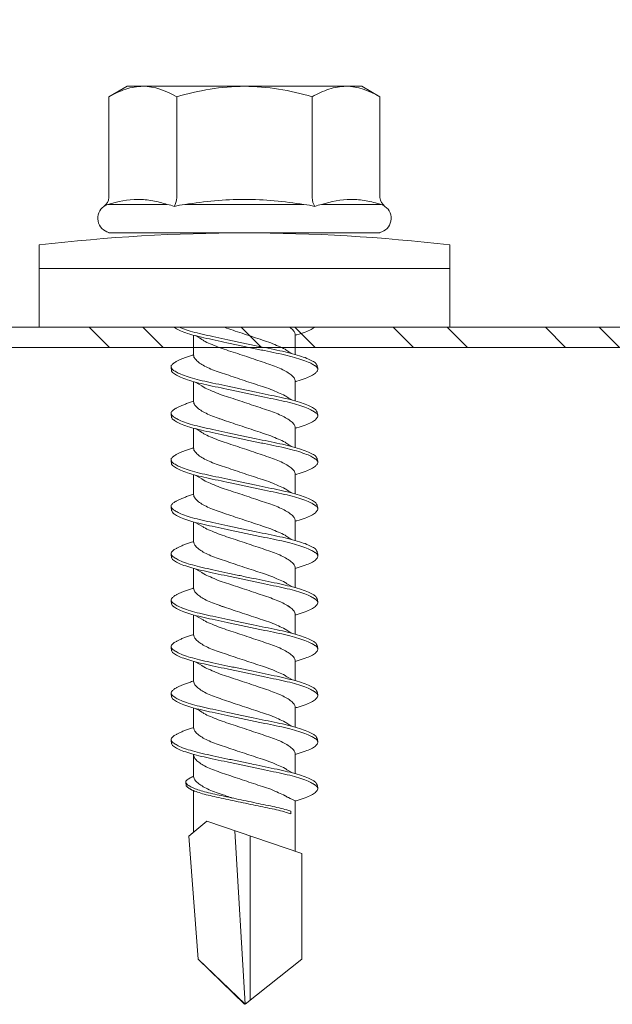
# Model space of a CAD drawing. Units: millimetres. Extents: x 302 to 7727, y 465 to 3615.
# Drawn here: x 481 to 499, y 2647 to 2676 of the extents above; entities that cross this region are included whole.
import ezdxf

# ---------------------------------------------------------------- set-up
doc = ezdxf.new("R2010")
doc.units = ezdxf.units.MM
for name, color, linetype, lineweight in [('DLS_Profil', 6, 'Continuous', 0), ('DLS_Profil_C', 4, 'Continuous', 0), ('DLS_Vida', 251, 'Continuous', 0)]:
    doc.layers.add(name, color=color, linetype=linetype, lineweight=lineweight)

# ---------------------------------------------------------------- blocks, each defined once
blk = doc.blocks.new('DLS_Profil_Omega3')
blk.add_line((-235.163, 0), (1091.136, 0))
blk = doc.blocks.new('DLS_Profil_Boardex_DC50')
h = blk.add_hatch()
h.set_pattern_fill('STEEL', color=256, scale=0.1)
h.set_pattern_definition([(45, (-138.25525, 426.21733), (-0.2245064, 0.2245064), []), (45, (-138.25525, 426.37608), (-0.2245064, 0.2245064), [])])
edge = h.paths.add_edge_path()
edge.add_line((1.995, -3.89), (1.795, -3.89))
edge.add_arc((1.795, -3.985), 0.095, 90, 270)
edge.add_line((1.795, -4.08), (2.275, -4.08))
edge.add_arc((2.275, -3.905), 0.175, -90, 0)
edge.add_line((2.45, -3.905), (2.45, -0.055))
edge.add_arc((2.275, -0.055), 0.175, 0, 90)
edge.add_line((2.275, 0.12), (1.5671, 0.12))
edge.add_arc((1.5624, -0.035), 0.155, 88.2579, 146.813)
edge.add_arc((1.2973, 0.118), 0.1516, -77.515, -26.6862, ccw=False)
edge.add_line((1.33, -0.03), (-1.3264, -0.03))
edge.add_arc((-1.2655, 0.1545), 0.1943, 208.6109, 251.7294, ccw=False)
edge.add_arc((-1.5675, -0.0567), 0.1767, 41.9677, 89.8877)
edge.add_line((-1.5671, 0.12), (-2.275, 0.12))
edge.add_arc((-2.275, -0.055), 0.175, 90, 180)
edge.add_line((-2.45, -0.055), (-2.45, -5.005))
edge.add_arc((-2.275, -5.005), 0.175, 180, 270)
edge.add_line((-2.275, -5.18), (-1.795, -5.18))
edge.add_arc((-1.795, -5.085), 0.095, -90, 90)
edge.add_line((-1.795, -4.99), (-1.995, -4.99))
edge.add_line((-1.995, -4.99), (-1.995, -5.05))
edge.add_line((-1.995, -5.05), (-1.795, -5.05))
edge.add_arc((-1.795, -5.085), 0.035, -90, 90, ccw=False)
edge.add_line((-1.795, -5.12), (-2.275, -5.12))
edge.add_arc((-2.275, -5.005), 0.115, -180, -90, ccw=False)
edge.add_line((-2.39, -5.005), (-2.39, -0.055))
edge.add_arc((-2.275, -0.055), 0.115, 90, 180, ccw=False)
edge.add_line((-2.275, 0.06), (-1.5671, 0.06))
edge.add_arc((-1.5652, -0.0454), 0.1054, 32.902, 91.0271, ccw=False)
edge.add_arc((-1.3225, 0.0771), 0.1674, 202.9343, 266.3556)
edge.add_line((-1.3332, -0.09), (1.3436, -0.09))
edge.add_arc((1.3033, 0.1146), 0.2086, -78.8536, -24.853)
edge.add_arc((1.5679, -0.0425), 0.1025, 90.4181, 137.3245, ccw=False)
edge.add_line((1.5671, 0.06), (2.275, 0.06))
edge.add_arc((2.275, -0.055), 0.115, 0, 90, ccw=False)
edge.add_line((2.39, -0.055), (2.39, -3.905))
edge.add_arc((2.275, -3.905), 0.115, -90, 0, ccw=False)
edge.add_line((2.275, -4.02), (1.795, -4.02))
edge.add_arc((1.795, -3.985), 0.035, -270, -90, ccw=False)
edge.add_line((1.795, -3.95), (1.995, -3.95))
edge.add_line((1.995, -3.95), (1.995, -3.89))
blk.add_lwpolyline([(-1.4361, 0.0615, 0.212192), (-1.5671, 0.12), (-2.275, 0.12, 0.414214), (-2.45, -0.055), (-2.45, -5.005, 0.414214), (-2.275, -5.18), (-1.795, -5.18, 1), (-1.795, -4.99), (-1.995, -4.99), (-1.995, -5.05), (-1.795, -5.05, -1), (-1.795, -5.12), (-2.275, -5.12, -0.414214), (-2.39, -5.005), (-2.39, -0.055, -0.414214), (-2.275, 0.06), (-1.5671, 0.06, -0.2592), (-1.4767, 0.0119, 0.284015)], format="xyb")
blk = doc.blocks.new('DLS_Vida_DrillexSapkali')
at = {"color": 0, "linetype": 'Continuous', "lineweight": 15}
for p, q in [((0, 12.124), (-2.425, 12.124)), ((-1.732, 12.124), (-1.732, 0)), ((0, 0), (0, 12.124)), ((-6.8, 10.062), (-7.11, 9.526)), ((-3.822, 10.062), (-6.8, 10.062)), ((-3.62, 8.34), (-3.62, 10.096)), ((-2.78, 10.062), (-2.792, 10.062)), ((-2.78, 10.062), (-2.78, 2.062)), ((-7.11, 9.526), (-7.11, 2.598)), ((-3.822, 8.062), (-6.8, 8.062)), ((-3.62, 4.305), (-3.62, 7.819)), ((0.24, 7.563), (0.819, 7.563)), ((1.613, 7.563), (2.192, 7.563)), ((2.986, 7.563), (3.565, 7.563)), ((4.359, 7.563), (4.939, 7.563)), ((5.755, 7.562), (6.334, 7.562)), ((7.128, 7.562), (7.707, 7.562)), ((8.501, 7.562), (9.08, 7.562)), ((9.874, 7.562), (10.453, 7.562)), ((11.247, 7.562), (11.827, 7.562)), ((12.621, 7.562), (13.265, 7.562)), ((13.691, 7.562), (14.917, 7.562)), ((15.033, 7.7), (14.593, 7.177)), ((15.033, 7.7), (18.672, 7.431)), ((18.672, 7.431), (20, 6.062)), ((14.593, 7.177), (15.549, 4.367)), ((20, 6.043), (14.877, 6.343)), ((15.029, 5.895), (19.883, 5.895)), ((18.672, 4.367), (20, 6.043)), ((14.3, 4.693), (14.374, 4.693)), ((0.239, 4.563), (0.809, 4.563)), ((1.612, 4.563), (2.182, 4.563)), ((2.986, 4.563), (3.555, 4.563)), ((4.359, 4.563), (4.929, 4.563)), ((5.732, 4.563), (6.302, 4.563)), ((5.754, 4.562), (6.302, 4.562)), ((7.127, 4.562), (7.697, 4.562)), ((8.5, 4.562), (9.07, 4.562)), ((9.874, 4.562), (10.444, 4.562)), ((11.247, 4.562), (11.817, 4.562)), ((12.62, 4.562), (13.19, 4.562)), ((13.993, 4.562), (15.482, 4.562)), ((15.549, 4.367), (18.672, 4.367)), ((-3.822, 4.062), (-6.8, 4.062)), ((-3.62, 2.028), (-3.62, 3.785)), ((-7.11, 2.598), (-6.8, 2.062)), ((-3.822, 2.062), (-6.8, 2.062)), ((-2.78, 2.062), (-2.792, 2.062)), ((-2.425, 0), (0, 0))]:
    blk.add_line(p, q, dxfattribs=at)
blk.add_lwpolyline([(20, 6.043), (18.672, 7.431), (15.033, 7.7), (14.917, 7.562), (13.691, 7.562, 0.116833), (13.548, 7.779, 0.108838)], format="xyb", dxfattribs=at)
for centre, radius, start, end in [((49.182, 6.062), 51.962, 173.3002, 186.6998), ((-3.213, 9.959), 0.433, 13.7281, 144.4321), ((-3.213, 2.165), 0.433, 215.5332, 346.2509)]:
    blk.add_arc(centre, radius, start, end, dxfattribs=at)
for points in [[(-3.822, 10.062), (-3.718, 10.062), (-3.624, 10.128), (-3.565, 10.211)], [(-3.565, 10.211), (-3.591, 10.174), (-3.608, 10.136), (-3.62, 10.096)], [(-2.78, 9.955), (-2.78, 9.991), (-2.783, 10.027), (-2.792, 10.062)], [(-6.8, 8.062), (-6.989, 8.389), (-7.11, 8.721), (-7.11, 9.062)], [(-3.62, 8.34), (-3.608, 8.272), (-3.591, 8.204), (-3.565, 8.137)], [(-3.822, 8.062), (-3.718, 8.062), (-3.624, 8.095), (-3.565, 8.137)], [(-3.565, 8.137), (-3.591, 8.032), (-3.608, 7.926), (-3.62, 7.819)], [(-3.62, 4.305), (-3.608, 4.198), (-3.591, 4.092), (-3.565, 3.988)], [(-3.822, 4.062), (-3.718, 4.062), (-3.624, 4.029), (-3.565, 3.988)], [(-3.565, 3.988), (-3.591, 3.92), (-3.608, 3.853), (-3.62, 3.785)], [(6.749, 3.899), (6.752, 3.898), (6.755, 3.899), (6.759, 3.899)], [(-6.8, 2.062), (-6.989, 2.389), (-7.11, 2.721), (-7.11, 3.062)], [(-3.822, 2.062), (-3.718, 2.062), (-3.624, 1.996), (-3.565, 1.913)], [(-2.78, 2.169), (-2.78, 2.133), (-2.783, 2.098), (-2.792, 2.062)], [(-3.62, 2.028), (-3.608, 1.989), (-3.591, 1.95), (-3.565, 1.913)]]:
    blk.add_open_spline(points, degree=3, dxfattribs=at)
for points, knots in [([(-7.11, 9.062), (-7.11, 9.232), (-7.08, 9.401), (-6.972, 9.734), (-6.895, 9.899), (-6.8, 10.062)], [0, 0, 0, 0, 0.5, 0.5, 1, 1, 1, 1]), ([(-3.62, 10.096), (-3.713, 9.801), (-3.769, 9.505), (-3.769, 9.064), (-3.755, 8.917), (-3.704, 8.627), (-3.666, 8.483), (-3.62, 8.34)], [0, 0, 0, 0, 0.5, 0.5, 0.75, 0.75, 1, 1, 1, 1]), ([(0, 8.148), (0.004, 8.143), (0.034, 8.099), (0.09, 8.003), (0.169, 7.803), (0.245, 7.556), (0.315, 7.26), (0.386, 6.933), (0.463, 6.577), (0.541, 6.21), (0.62, 5.836), (0.696, 5.471), (0.768, 5.12), (0.837, 4.798), (0.914, 4.513), (0.992, 4.277), (1.066, 4.098), (1.111, 4.029), (1.132, 3.998)], [0.0540527, 0.0540527, 0.0540527, 0.0540527, 0.0630558, 0.1273032, 0.1896294, 0.2537656, 0.3160184, 0.3800405, 0.4424593, 0.5067016, 0.5690011, 0.633107, 0.6953908, 0.759452, 0.8218659, 0.8861046, 0.9483755, 1, 1, 1, 1]), ([(1.137, 8.221), (1.129, 8.215), (1.103, 8.196), (1.067, 8.152), (1.027, 8.087), (0.991, 8.021), (0.951, 7.933), (0.91, 7.831), (0.868, 7.717), (0.838, 7.624), (0.822, 7.573), (0.819, 7.563)], [0, 0, 0, 0, 0.0795762, 0.2401902, 0.3213156, 0.4307376, 0.5409359, 0.6535761, 0.7670573, 0.8755538, 0.8985204, 0.8985204, 0.8985204, 0.8985204]), ([(1.306, 8.107), (1.303, 8.112), (1.274, 8.167), (1.231, 8.202), (1.177, 8.23), (1.151, 8.224), (1.137, 8.221)], [0, 0, 0, 0, 0.0470279, 0.4920801, 0.7448018, 1, 1, 1, 1]), ([(1.308, 8.21), (1.309, 8.21), (1.333, 8.205), (1.385, 8.136), (1.463, 8.003), (1.542, 7.803), (1.618, 7.556), (1.689, 7.26), (1.759, 6.933), (1.836, 6.577), (1.914, 6.21), (1.993, 5.836), (2.069, 5.471), (2.141, 5.12), (2.21, 4.798), (2.287, 4.513), (2.365, 4.277), (2.439, 4.098), (2.485, 4.029), (2.505, 3.998)], [0, 0, 0, 0, 0.000631, 0.063056, 0.127303, 0.189629, 0.253766, 0.316018, 0.380041, 0.442459, 0.506702, 0.569001, 0.633107, 0.695391, 0.759452, 0.821866, 0.886105, 0.948375, 1, 1, 1, 1]), ([(2.51, 8.221), (2.502, 8.215), (2.477, 8.196), (2.441, 8.152), (2.4, 8.087), (2.364, 8.021), (2.324, 7.933), (2.283, 7.831), (2.241, 7.717), (2.211, 7.624), (2.195, 7.573), (2.192, 7.563)], [0, 0, 0, 0, 0.0795762, 0.2401902, 0.3213156, 0.4307376, 0.5409359, 0.6535761, 0.7670573, 0.8755538, 0.8985204, 0.8985204, 0.8985204, 0.8985204]), ([(2.679, 8.107), (2.677, 8.112), (2.647, 8.167), (2.604, 8.202), (2.551, 8.23), (2.524, 8.224), (2.51, 8.221)], [0, 0, 0, 0, 0.0470279, 0.4920801, 0.7448018, 1, 1, 1, 1]), ([(2.682, 8.21), (2.682, 8.21), (2.706, 8.205), (2.758, 8.136), (2.836, 8.003), (2.915, 7.803), (2.991, 7.556), (3.062, 7.26), (3.132, 6.933), (3.209, 6.577), (3.287, 6.21), (3.366, 5.836), (3.443, 5.471), (3.514, 5.12), (3.583, 4.798), (3.66, 4.513), (3.738, 4.277), (3.812, 4.098), (3.858, 4.029), (3.879, 3.998)], [0, 0, 0, 0, 0.000631, 0.063056, 0.127303, 0.189629, 0.253766, 0.316018, 0.380041, 0.442459, 0.506702, 0.569001, 0.633107, 0.695391, 0.759452, 0.821866, 0.886105, 0.948375, 1, 1, 1, 1]), ([(2.705, 8.197), (2.722, 8.183), (2.766, 8.123), (2.836, 8.003), (2.915, 7.803), (2.991, 7.556), (3.062, 7.26), (3.132, 6.933), (3.209, 6.577), (3.287, 6.21), (3.366, 5.836), (3.443, 5.471), (3.514, 5.12), (3.583, 4.798), (3.66, 4.513), (3.738, 4.277), (3.812, 4.098), (3.858, 4.029), (3.879, 3.998)], [0.019853, 0.019853, 0.019853, 0.019853, 0.0630558, 0.1273032, 0.1896294, 0.2537656, 0.3160184, 0.3800405, 0.4424593, 0.5067016, 0.5690011, 0.633107, 0.6953908, 0.759452, 0.8218659, 0.8861046, 0.9483755, 1, 1, 1, 1]), ([(3.884, 8.221), (3.875, 8.215), (3.85, 8.196), (3.814, 8.152), (3.773, 8.087), (3.738, 8.021), (3.697, 7.933), (3.656, 7.831), (3.615, 7.717), (3.584, 7.624), (3.568, 7.573), (3.565, 7.563)], [0, 0, 0, 0, 0.0795762, 0.2401902, 0.3213156, 0.4307376, 0.5409359, 0.6535761, 0.7670573, 0.8755538, 0.8985204, 0.8985204, 0.8985204, 0.8985204]), ([(4.053, 8.107), (4.05, 8.112), (4.02, 8.167), (3.977, 8.202), (3.924, 8.23), (3.897, 8.224), (3.884, 8.221)], [0, 0, 0, 0, 0.0470279, 0.4920801, 0.7448018, 1, 1, 1, 1]), ([(4.055, 8.21), (4.055, 8.21), (4.079, 8.205), (4.132, 8.136), (4.21, 8.003), (4.289, 7.803), (4.365, 7.556), (4.435, 7.26), (4.505, 6.933), (4.582, 6.577), (4.661, 6.21), (4.74, 5.836), (4.816, 5.471), (4.887, 5.12), (4.957, 4.798), (5.033, 4.513), (5.111, 4.277), (5.186, 4.098), (5.231, 4.029), (5.252, 3.998)], [0, 0, 0, 0, 0.000631, 0.063056, 0.127303, 0.189629, 0.253766, 0.316018, 0.380041, 0.442459, 0.506702, 0.569001, 0.633107, 0.695391, 0.759452, 0.821866, 0.886105, 0.948375, 1, 1, 1, 1]), ([(5.257, 8.221), (5.248, 8.215), (5.223, 8.196), (5.187, 8.152), (5.146, 8.087), (5.111, 8.021), (5.071, 7.933), (5.029, 7.831), (4.988, 7.717), (4.958, 7.624), (4.941, 7.573), (4.939, 7.563)], [0, 0, 0, 0, 0.0795762, 0.2401902, 0.3213156, 0.4307376, 0.5409359, 0.6535761, 0.7670573, 0.8755538, 0.8985204, 0.8985204, 0.8985204, 0.8985204]), ([(5.426, 8.107), (5.423, 8.112), (5.394, 8.167), (5.35, 8.202), (5.297, 8.23), (5.27, 8.224), (5.257, 8.221)], [0, 0, 0, 0, 0.0470279, 0.4920801, 0.7448018, 1, 1, 1, 1]), ([(5.428, 8.21), (5.49, 8.182), (5.535, 8.121), (5.605, 8.002), (5.684, 7.802), (5.76, 7.554), (5.83, 7.259), (5.9, 6.932), (5.977, 6.576), (6.056, 6.209), (6.135, 5.834), (6.211, 5.47), (6.282, 5.118), (6.352, 4.797), (6.429, 4.511), (6.507, 4.276), (6.581, 4.097), (6.626, 4.028), (6.647, 3.996)], [0.019853, 0.019853, 0.019853, 0.019853, 0.0630558, 0.1273032, 0.1896294, 0.2537656, 0.3160184, 0.3800405, 0.4424593, 0.5067016, 0.5690011, 0.633107, 0.6953908, 0.759452, 0.8218659, 0.8861046, 0.9483755, 1, 1, 1, 1]), ([(6.652, 8.22), (6.644, 8.214), (6.618, 8.195), (6.582, 8.151), (6.542, 8.086), (6.506, 8.019), (6.466, 7.932), (6.424, 7.83), (6.383, 7.716), (6.353, 7.623), (6.337, 7.571), (6.334, 7.562)], [0, 0, 0, 0, 0.0795762, 0.2401902, 0.3213156, 0.4307376, 0.5409359, 0.6535761, 0.7670573, 0.8755538, 0.8985204, 0.8985204, 0.8985204, 0.8985204]), ([(6.821, 8.106), (6.818, 8.111), (6.789, 8.166), (6.746, 8.201), (6.692, 8.228), (6.665, 8.223), (6.652, 8.22)], [0, 0, 0, 0, 0.0470279, 0.4920801, 0.7448018, 1, 1, 1, 1]), ([(6.823, 8.208), (6.823, 8.208), (6.847, 8.203), (6.9, 8.135), (6.978, 8.002), (7.057, 7.802), (7.133, 7.554), (7.204, 7.259), (7.274, 6.932), (7.351, 6.576), (7.429, 6.209), (7.508, 5.834), (7.584, 5.47), (7.656, 5.118), (7.725, 4.797), (7.802, 4.511), (7.88, 4.276), (7.954, 4.097), (8, 4.028), (8.02, 3.996)], [0, 0, 0, 0, 0.000631, 0.063056, 0.127303, 0.189629, 0.253766, 0.316018, 0.380041, 0.442459, 0.506702, 0.569001, 0.633107, 0.695391, 0.759452, 0.821866, 0.886105, 0.948375, 1, 1, 1, 1]), ([(8.025, 8.22), (8.017, 8.214), (7.991, 8.195), (7.955, 8.151), (7.915, 8.086), (7.879, 8.019), (7.839, 7.932), (7.798, 7.83), (7.756, 7.716), (7.726, 7.623), (7.71, 7.571), (7.707, 7.562)], [0, 0, 0, 0, 0.0795762, 0.2401902, 0.3213156, 0.4307376, 0.5409359, 0.6535761, 0.7670573, 0.8755538, 0.8985204, 0.8985204, 0.8985204, 0.8985204]), ([(8.194, 8.106), (8.191, 8.111), (8.162, 8.166), (8.119, 8.201), (8.065, 8.228), (8.039, 8.223), (8.025, 8.22)], [0, 0, 0, 0, 0.0470279, 0.4920801, 0.7448018, 1, 1, 1, 1]), ([(8.196, 8.208), (8.197, 8.208), (8.221, 8.203), (8.273, 8.135), (8.351, 8.002), (8.43, 7.802), (8.506, 7.554), (8.577, 7.259), (8.647, 6.932), (8.724, 6.576), (8.802, 6.209), (8.881, 5.834), (8.957, 5.47), (9.029, 5.118), (9.098, 4.797), (9.175, 4.511), (9.253, 4.276), (9.327, 4.097), (9.373, 4.028), (9.393, 3.996)], [0, 0, 0, 0, 0.000631, 0.063056, 0.127303, 0.189629, 0.253766, 0.316018, 0.380041, 0.442459, 0.506702, 0.569001, 0.633107, 0.695391, 0.759452, 0.821866, 0.886105, 0.948375, 1, 1, 1, 1]), ([(8.22, 8.196), (8.237, 8.182), (8.281, 8.121), (8.351, 8.002), (8.43, 7.802), (8.506, 7.554), (8.577, 7.259), (8.647, 6.932), (8.724, 6.576), (8.802, 6.209), (8.881, 5.834), (8.957, 5.47), (9.029, 5.118), (9.098, 4.797), (9.175, 4.511), (9.253, 4.276), (9.327, 4.097), (9.373, 4.028), (9.393, 3.996)], [0.019853, 0.019853, 0.019853, 0.019853, 0.0630558, 0.1273032, 0.1896294, 0.2537656, 0.3160184, 0.3800405, 0.4424593, 0.5067016, 0.5690011, 0.633107, 0.6953908, 0.759452, 0.8218659, 0.8861046, 0.9483755, 1, 1, 1, 1]), ([(9.398, 8.22), (9.39, 8.214), (9.365, 8.195), (9.329, 8.151), (9.288, 8.086), (9.252, 8.019), (9.212, 7.932), (9.171, 7.83), (9.129, 7.716), (9.099, 7.623), (9.083, 7.571), (9.08, 7.562)], [0, 0, 0, 0, 0.0795762, 0.2401902, 0.3213156, 0.4307376, 0.5409359, 0.6535761, 0.7670573, 0.8755538, 0.8985204, 0.8985204, 0.8985204, 0.8985204]), ([(9.567, 8.106), (9.565, 8.111), (9.535, 8.166), (9.492, 8.201), (9.439, 8.228), (9.412, 8.223), (9.398, 8.22)], [0, 0, 0, 0, 0.0470279, 0.4920801, 0.7448018, 1, 1, 1, 1]), ([(9.57, 8.208), (9.57, 8.208), (9.594, 8.203), (9.646, 8.135), (9.724, 8.002), (9.803, 7.802), (9.88, 7.554), (9.95, 7.259), (10.02, 6.932), (10.097, 6.576), (10.175, 6.209), (10.254, 5.834), (10.331, 5.47), (10.402, 5.118), (10.471, 4.797), (10.548, 4.511), (10.626, 4.276), (10.7, 4.097), (10.746, 4.028), (10.767, 3.996)], [0, 0, 0, 0, 0.000631, 0.063056, 0.127303, 0.189629, 0.253766, 0.316018, 0.380041, 0.442459, 0.506702, 0.569001, 0.633107, 0.695391, 0.759452, 0.821866, 0.886105, 0.948375, 1, 1, 1, 1]), ([(10.772, 8.22), (10.763, 8.214), (10.738, 8.195), (10.702, 8.151), (10.661, 8.086), (10.626, 8.019), (10.585, 7.932), (10.544, 7.83), (10.503, 7.716), (10.472, 7.623), (10.456, 7.571), (10.453, 7.562)], [0, 0, 0, 0, 0.0795762, 0.2401902, 0.3213156, 0.4307376, 0.5409359, 0.6535761, 0.7670573, 0.8755538, 0.8985204, 0.8985204, 0.8985204, 0.8985204]), ([(10.941, 8.106), (10.938, 8.111), (10.908, 8.166), (10.865, 8.201), (10.812, 8.228), (10.785, 8.223), (10.772, 8.22)], [0, 0, 0, 0, 0.0470279, 0.4920801, 0.7448018, 1, 1, 1, 1]), ([(10.943, 8.208), (10.943, 8.208), (10.967, 8.203), (11.02, 8.135), (11.098, 8.002), (11.177, 7.802), (11.253, 7.554), (11.323, 7.259), (11.393, 6.932), (11.47, 6.576), (11.549, 6.209), (11.628, 5.834), (11.704, 5.47), (11.775, 5.118), (11.845, 4.797), (11.922, 4.511), (11.999, 4.276), (12.074, 4.097), (12.119, 4.028), (12.14, 3.996)], [0, 0, 0, 0, 0.000631, 0.063056, 0.127303, 0.189629, 0.253766, 0.316018, 0.380041, 0.442459, 0.506702, 0.569001, 0.633107, 0.695391, 0.759452, 0.821866, 0.886105, 0.948375, 1, 1, 1, 1]), ([(12.145, 8.22), (12.136, 8.214), (12.111, 8.195), (12.075, 8.151), (12.034, 8.086), (11.999, 8.019), (11.959, 7.932), (11.917, 7.83), (11.876, 7.716), (11.846, 7.623), (11.829, 7.571), (11.827, 7.562)], [0, 0, 0, 0, 0.0795762, 0.2401902, 0.3213156, 0.4307376, 0.5409359, 0.6535761, 0.7670573, 0.8755538, 0.8985204, 0.8985204, 0.8985204, 0.8985204]), ([(12.314, 8.106), (12.311, 8.111), (12.282, 8.166), (12.238, 8.201), (12.185, 8.228), (12.158, 8.223), (12.145, 8.22)], [0, 0, 0, 0, 0.0470279, 0.4920801, 0.7448018, 1, 1, 1, 1]), ([(12.316, 8.208), (12.316, 8.208), (12.34, 8.203), (12.393, 8.135), (12.471, 8.002), (12.55, 7.802), (12.626, 7.554), (12.697, 7.259), (12.767, 6.932), (12.844, 6.576), (12.922, 6.209), (13.001, 5.834), (13.077, 5.47), (13.149, 5.118), (13.218, 4.797), (13.295, 4.511), (13.373, 4.276), (13.447, 4.097), (13.493, 4.028), (13.513, 3.996)], [0, 0, 0, 0, 0.000631, 0.063056, 0.127303, 0.189629, 0.253766, 0.316018, 0.380041, 0.442459, 0.506702, 0.569001, 0.633107, 0.695391, 0.759452, 0.821866, 0.886105, 0.948375, 1, 1, 1, 1]), ([(-7.11, 6.062), (-7.11, 6.401), (-7.08, 6.744), (-6.972, 7.411), (-6.894, 7.739), (-6.8, 8.062)], [0, 0, 0, 0, 0.5, 0.5, 1, 1, 1, 1]), ([(1.086, 3.946), (1.077, 3.953), (1.044, 3.977), (0.982, 4.084), (0.904, 4.262), (0.825, 4.498), (0.749, 4.779), (0.679, 5.101), (0.609, 5.447), (0.532, 5.814), (0.453, 6.185), (0.374, 6.556), (0.298, 6.91), (0.227, 7.242), (0.157, 7.537), (0.081, 7.788), (0.028, 7.926), (0.001, 7.983), (0, 7.985)], [0, 0, 0, 0, 0.0251867, 0.0896345, 0.1559466, 0.2207256, 0.2873965, 0.3519286, 0.4183026, 0.4827722, 0.5491095, 0.6138857, 0.6805521, 0.7450646, 0.8114195, 0.8759089, 0.9422696, 0.9438269, 0.9438269, 0.9438269, 0.9438269]), ([(2.459, 3.946), (2.45, 3.953), (2.417, 3.977), (2.356, 4.084), (2.278, 4.262), (2.199, 4.498), (2.122, 4.779), (2.052, 5.101), (1.982, 5.447), (1.905, 5.814), (1.827, 6.185), (1.748, 6.556), (1.671, 6.91), (1.6, 7.242), (1.531, 7.537), (1.454, 7.788), (1.379, 7.985), (1.329, 8.068), (1.306, 8.107)], [0, 0, 0, 0, 0.025187, 0.089635, 0.155947, 0.220726, 0.287396, 0.351929, 0.418303, 0.482772, 0.54911, 0.613886, 0.680552, 0.745065, 0.81142, 0.875909, 0.94227, 1, 1, 1, 1]), ([(3.832, 3.946), (3.823, 3.953), (3.791, 3.977), (3.729, 4.084), (3.651, 4.262), (3.572, 4.498), (3.496, 4.779), (3.426, 5.101), (3.355, 5.447), (3.278, 5.814), (3.2, 6.185), (3.121, 6.556), (3.044, 6.91), (2.973, 7.242), (2.904, 7.537), (2.827, 7.788), (2.752, 7.985), (2.702, 8.068), (2.679, 8.107)], [0, 0, 0, 0, 0.025187, 0.089635, 0.155947, 0.220726, 0.287396, 0.351929, 0.418303, 0.482772, 0.54911, 0.613886, 0.680552, 0.745065, 0.81142, 0.875909, 0.94227, 1, 1, 1, 1]), ([(3.832, 3.946), (3.823, 3.953), (3.791, 3.977), (3.729, 4.084), (3.651, 4.262), (3.572, 4.498), (3.496, 4.779), (3.426, 5.101), (3.355, 5.447), (3.278, 5.814), (3.2, 6.185), (3.121, 6.556), (3.044, 6.91), (2.973, 7.242), (2.904, 7.537), (2.827, 7.788), (2.76, 7.963), (2.719, 8.038), (2.705, 8.064)], [0, 0, 0, 0, 0.0251867, 0.0896345, 0.1559466, 0.2207256, 0.2873965, 0.3519286, 0.4183026, 0.4827722, 0.5491095, 0.6138857, 0.6805521, 0.7450646, 0.8114195, 0.8759089, 0.9422696, 0.9786945, 0.9786945, 0.9786945, 0.9786945]), ([(5.206, 3.946), (5.196, 3.953), (5.164, 3.977), (5.102, 4.084), (5.024, 4.262), (4.945, 4.498), (4.869, 4.779), (4.799, 5.101), (4.728, 5.447), (4.651, 5.814), (4.573, 6.185), (4.494, 6.556), (4.418, 6.91), (4.347, 7.242), (4.277, 7.537), (4.2, 7.788), (4.125, 7.985), (4.076, 8.068), (4.053, 8.107)], [0, 0, 0, 0, 0.025187, 0.089635, 0.155947, 0.220726, 0.287396, 0.351929, 0.418303, 0.482772, 0.54911, 0.613886, 0.680552, 0.745065, 0.81142, 0.875909, 0.94227, 1, 1, 1, 1]), ([(6.579, 3.946), (6.57, 3.953), (6.537, 3.977), (6.475, 4.084), (6.397, 4.262), (6.318, 4.498), (6.242, 4.779), (6.172, 5.101), (6.102, 5.447), (6.025, 5.814), (5.946, 6.185), (5.867, 6.556), (5.791, 6.91), (5.72, 7.242), (5.65, 7.537), (5.574, 7.788), (5.498, 7.985), (5.449, 8.068), (5.426, 8.107)], [0, 0, 0, 0, 0.025187, 0.089635, 0.155947, 0.220726, 0.287396, 0.351929, 0.418303, 0.482772, 0.54911, 0.613886, 0.680552, 0.745065, 0.81142, 0.875909, 0.94227, 1, 1, 1, 1]), ([(7.974, 3.945), (7.965, 3.951), (7.932, 3.976), (7.871, 4.083), (7.792, 4.26), (7.714, 4.497), (7.637, 4.777), (7.567, 5.1), (7.497, 5.446), (7.42, 5.812), (7.342, 6.183), (7.263, 6.554), (7.186, 6.908), (7.115, 7.24), (7.045, 7.535), (6.969, 7.787), (6.893, 7.984), (6.844, 8.067), (6.821, 8.106)], [0, 0, 0, 0, 0.025187, 0.089635, 0.155947, 0.220726, 0.287396, 0.351929, 0.418303, 0.482772, 0.54911, 0.613886, 0.680552, 0.745065, 0.81142, 0.875909, 0.94227, 1, 1, 1, 1]), ([(9.347, 3.945), (9.338, 3.951), (9.305, 3.976), (9.244, 4.083), (9.166, 4.26), (9.087, 4.497), (9.011, 4.777), (8.94, 5.1), (8.87, 5.446), (8.793, 5.812), (8.715, 6.183), (8.636, 6.554), (8.559, 6.908), (8.488, 7.24), (8.419, 7.535), (8.342, 7.787), (8.267, 7.984), (8.217, 8.067), (8.194, 8.106)], [0, 0, 0, 0, 0.025187, 0.089635, 0.155947, 0.220726, 0.287396, 0.351929, 0.418303, 0.482772, 0.54911, 0.613886, 0.680552, 0.745065, 0.81142, 0.875909, 0.94227, 1, 1, 1, 1]), ([(9.347, 3.945), (9.338, 3.951), (9.305, 3.976), (9.244, 4.083), (9.166, 4.26), (9.087, 4.497), (9.011, 4.777), (8.94, 5.1), (8.87, 5.446), (8.793, 5.812), (8.715, 6.183), (8.636, 6.554), (8.559, 6.908), (8.488, 7.24), (8.419, 7.535), (8.342, 7.787), (8.275, 7.961), (8.234, 8.037), (8.22, 8.062)], [0, 0, 0, 0, 0.0251867, 0.0896345, 0.1559466, 0.2207256, 0.2873965, 0.3519286, 0.4183026, 0.4827722, 0.5491095, 0.6138857, 0.6805521, 0.7450646, 0.8114195, 0.8759089, 0.9422696, 0.9786945, 0.9786945, 0.9786945, 0.9786945]), ([(10.72, 3.945), (10.711, 3.951), (10.679, 3.976), (10.617, 4.083), (10.539, 4.26), (10.46, 4.497), (10.384, 4.777), (10.314, 5.1), (10.243, 5.446), (10.166, 5.812), (10.088, 6.183), (10.009, 6.554), (9.933, 6.908), (9.862, 7.24), (9.792, 7.535), (9.715, 7.787), (9.64, 7.984), (9.59, 8.067), (9.567, 8.106)], [0, 0, 0, 0, 0.025187, 0.089635, 0.155947, 0.220726, 0.287396, 0.351929, 0.418303, 0.482772, 0.54911, 0.613886, 0.680552, 0.745065, 0.81142, 0.875909, 0.94227, 1, 1, 1, 1]), ([(12.094, 3.945), (12.085, 3.951), (12.052, 3.976), (11.99, 4.083), (11.912, 4.26), (11.833, 4.497), (11.757, 4.777), (11.687, 5.1), (11.616, 5.446), (11.539, 5.812), (11.461, 6.183), (11.382, 6.554), (11.306, 6.908), (11.235, 7.24), (11.165, 7.535), (11.088, 7.787), (11.013, 7.984), (10.964, 8.067), (10.941, 8.106)], [0, 0, 0, 0, 0.025187, 0.089635, 0.155947, 0.220726, 0.287396, 0.351929, 0.418303, 0.482772, 0.54911, 0.613886, 0.680552, 0.745065, 0.81142, 0.875909, 0.94227, 1, 1, 1, 1]), ([(13.467, 3.945), (13.458, 3.951), (13.425, 3.976), (13.363, 4.083), (13.285, 4.26), (13.207, 4.497), (13.13, 4.777), (13.06, 5.1), (12.99, 5.446), (12.913, 5.812), (12.834, 6.183), (12.755, 6.554), (12.679, 6.908), (12.608, 7.24), (12.538, 7.535), (12.462, 7.787), (12.386, 7.984), (12.337, 8.067), (12.314, 8.106)], [0, 0, 0, 0, 0.025187, 0.089635, 0.155947, 0.220726, 0.287396, 0.351929, 0.418303, 0.482772, 0.54911, 0.613886, 0.680552, 0.745065, 0.81142, 0.875909, 0.94227, 1, 1, 1, 1]), ([(-3.62, 7.819), (-3.713, 7.237), (-3.769, 6.652), (-3.769, 5.77), (-3.755, 5.475), (-3.704, 4.888), (-3.666, 4.596), (-3.62, 4.305)], [0, 0, 0, 0, 0.5, 0.5, 0.75, 0.75, 1, 1, 1, 1]), ([(2.159, 4.647), (2.064, 4.817), (2, 4.896), (1.945, 5.054), (1.837, 5.28), (1.756, 5.533), (1.669, 5.795), (1.58, 6.066), (1.49, 6.334), (1.401, 6.596), (1.319, 6.841), (1.239, 7.061), (1.152, 7.245), (1.062, 7.393), (0.972, 7.497), (0.89, 7.559), (0.841, 7.562), (0.819, 7.563)], [0.006526, 0.006526, 0.006526, 0.006526, 0.0352634, 0.1048323, 0.1764445, 0.245064, 0.3156689, 0.3842468, 0.4547277, 0.5242974, 0.5959126, 0.6645017, 0.7350747, 0.803639, 0.8741048, 0.9436747, 1, 1, 1, 1]), ([(3.532, 4.647), (3.438, 4.817), (3.373, 4.896), (3.319, 5.054), (3.21, 5.28), (3.13, 5.533), (3.043, 5.795), (2.953, 6.066), (2.863, 6.334), (2.774, 6.596), (2.693, 6.841), (2.612, 7.061), (2.525, 7.245), (2.435, 7.393), (2.346, 7.497), (2.263, 7.559), (2.214, 7.562), (2.192, 7.563)], [0.006526, 0.006526, 0.006526, 0.006526, 0.0352634, 0.1048323, 0.1764445, 0.245064, 0.3156689, 0.3842468, 0.4547277, 0.5242974, 0.5959126, 0.6645017, 0.7350747, 0.803639, 0.8741048, 0.9436747, 1, 1, 1, 1]), ([(4.905, 4.647), (4.811, 4.817), (4.746, 4.896), (4.692, 5.054), (4.583, 5.28), (4.503, 5.533), (4.416, 5.795), (4.326, 6.066), (4.237, 6.334), (4.148, 6.596), (4.066, 6.841), (3.985, 7.061), (3.898, 7.245), (3.808, 7.393), (3.719, 7.497), (3.636, 7.559), (3.587, 7.562), (3.565, 7.563)], [0.006526, 0.006526, 0.006526, 0.006526, 0.0352634, 0.1048323, 0.1764445, 0.245064, 0.3156689, 0.3842468, 0.4547277, 0.5242974, 0.5959126, 0.6645017, 0.7350747, 0.803639, 0.8741048, 0.9436747, 1, 1, 1, 1]), ([(6.279, 4.647), (6.184, 4.817), (6.12, 4.896), (6.065, 5.054), (5.956, 5.28), (5.876, 5.533), (5.789, 5.795), (5.699, 6.066), (5.61, 6.334), (5.521, 6.596), (5.439, 6.841), (5.358, 7.061), (5.271, 7.245), (5.182, 7.393), (5.092, 7.497), (5.009, 7.559), (4.96, 7.562), (4.939, 7.563)], [0.006526, 0.006526, 0.006526, 0.006526, 0.0352634, 0.1048323, 0.1764445, 0.245064, 0.3156689, 0.3842468, 0.4547277, 0.5242974, 0.5959126, 0.6645017, 0.7350747, 0.803639, 0.8741048, 0.9436747, 1, 1, 1, 1]), ([(7.674, 4.646), (7.579, 4.816), (7.515, 4.895), (7.46, 5.053), (7.352, 5.279), (7.271, 5.532), (7.184, 5.794), (7.095, 6.064), (7.005, 6.332), (6.916, 6.595), (6.834, 6.839), (6.753, 7.06), (6.666, 7.243), (6.577, 7.391), (6.487, 7.496), (6.404, 7.558), (6.356, 7.561), (6.334, 7.562)], [0.006526, 0.006526, 0.006526, 0.006526, 0.0352634, 0.1048323, 0.1764445, 0.245064, 0.3156689, 0.3842468, 0.4547277, 0.5242974, 0.5959126, 0.6645017, 0.7350747, 0.803639, 0.8741048, 0.9436747, 1, 1, 1, 1]), ([(9.047, 4.646), (8.953, 4.816), (8.888, 4.895), (8.833, 5.053), (8.725, 5.279), (8.644, 5.532), (8.557, 5.794), (8.468, 6.064), (8.378, 6.332), (8.289, 6.595), (8.207, 6.839), (8.127, 7.06), (8.04, 7.243), (7.95, 7.391), (7.86, 7.496), (7.778, 7.558), (7.729, 7.561), (7.707, 7.562)], [0.006526, 0.006526, 0.006526, 0.006526, 0.0352634, 0.1048323, 0.1764445, 0.245064, 0.3156689, 0.3842468, 0.4547277, 0.5242974, 0.5959126, 0.6645017, 0.7350747, 0.803639, 0.8741048, 0.9436747, 1, 1, 1, 1]), ([(10.42, 4.646), (10.326, 4.816), (10.261, 4.895), (10.207, 5.053), (10.098, 5.279), (10.018, 5.532), (9.931, 5.794), (9.841, 6.064), (9.751, 6.332), (9.662, 6.595), (9.581, 6.839), (9.5, 7.06), (9.413, 7.243), (9.323, 7.391), (9.234, 7.496), (9.151, 7.558), (9.102, 7.561), (9.08, 7.562)], [0.006526, 0.006526, 0.006526, 0.006526, 0.0352634, 0.1048323, 0.1764445, 0.245064, 0.3156689, 0.3842468, 0.4547277, 0.5242974, 0.5959126, 0.6645017, 0.7350747, 0.803639, 0.8741048, 0.9436747, 1, 1, 1, 1]), ([(11.794, 4.646), (11.699, 4.816), (11.634, 4.895), (11.58, 5.053), (11.471, 5.279), (11.391, 5.532), (11.304, 5.794), (11.214, 6.064), (11.125, 6.332), (11.036, 6.595), (10.954, 6.839), (10.873, 7.06), (10.786, 7.243), (10.696, 7.391), (10.607, 7.496), (10.524, 7.558), (10.475, 7.561), (10.453, 7.562)], [0.006526, 0.006526, 0.006526, 0.006526, 0.0352634, 0.1048323, 0.1764445, 0.245064, 0.3156689, 0.3842468, 0.4547277, 0.5242974, 0.5959126, 0.6645017, 0.7350747, 0.803639, 0.8741048, 0.9436747, 1, 1, 1, 1]), ([(13.167, 4.646), (13.072, 4.816), (13.008, 4.895), (12.953, 5.053), (12.845, 5.279), (12.764, 5.532), (12.677, 5.794), (12.587, 6.064), (12.498, 6.332), (12.409, 6.595), (12.327, 6.839), (12.246, 7.06), (12.159, 7.243), (12.07, 7.391), (11.98, 7.496), (11.897, 7.558), (11.849, 7.561), (11.827, 7.562)], [0.006526, 0.006526, 0.006526, 0.006526, 0.0352634, 0.1048323, 0.1764445, 0.245064, 0.3156689, 0.3842468, 0.4547277, 0.5242974, 0.5959126, 0.6645017, 0.7350747, 0.803639, 0.8741048, 0.9436747, 1, 1, 1, 1]), ([(13.993, 4.562), (13.876, 4.816), (13.811, 4.895), (13.757, 5.053), (13.648, 5.279), (13.567, 5.532), (13.481, 5.794), (13.391, 6.064), (13.301, 6.332), (13.212, 6.595), (13.13, 6.839), (13.05, 7.06), (12.963, 7.243), (12.873, 7.391), (12.783, 7.496), (12.701, 7.558), (12.652, 7.561), (12.63, 7.562)], [0.006526, 0.006526, 0.006526, 0.006526, 0.0352634, 0.1048323, 0.1764445, 0.245064, 0.3156689, 0.3842468, 0.4547277, 0.5242974, 0.5959126, 0.6645017, 0.7350747, 0.803639, 0.8741048, 0.9436747, 1, 1, 1, 1]), ([(13.411, 7.789), (13.404, 7.784), (13.384, 7.769), (13.355, 7.733), (13.323, 7.681), (13.295, 7.629), (13.275, 7.585), (13.265, 7.562)], [0, 0, 0, 0, 0.0795762, 0.2401902, 0.3213156, 0.4307376, 0.5328097, 0.5328097, 0.5328097, 0.5328097]), ([(13.909, 6.412), (13.889, 6.472), (13.839, 6.62), (13.765, 6.839), (13.684, 7.06), (13.597, 7.243), (13.508, 7.391), (13.418, 7.496), (13.335, 7.558), (13.287, 7.561), (13.265, 7.562)], [0.4759491, 0.4759491, 0.4759491, 0.4759491, 0.5242974, 0.5959126, 0.6645017, 0.7350747, 0.803639, 0.8741048, 0.9436747, 1, 1, 1, 1]), ([(13.546, 7.697), (13.544, 7.701), (13.521, 7.745), (13.486, 7.773), (13.443, 7.795), (13.422, 7.791), (13.411, 7.789)], [0, 0, 0, 0, 0.0470279, 0.4920801, 0.7448018, 1, 1, 1, 1]), ([(14.3, 4.693), (14.287, 4.731), (14.253, 4.838), (14.199, 5.034), (14.143, 5.292), (14.087, 5.569), (14.025, 5.862), (13.963, 6.159), (13.9, 6.456), (13.838, 6.739), (13.782, 7.005), (13.726, 7.241), (13.665, 7.442), (13.604, 7.599), (13.565, 7.666), (13.546, 7.697)], [0.179842, 0.179842, 0.179842, 0.179842, 0.2207256, 0.2873965, 0.3519286, 0.4183026, 0.4827722, 0.5491095, 0.6138857, 0.6805521, 0.7450646, 0.8114195, 0.8759089, 0.9422696, 1, 1, 1, 1]), ([(13.548, 7.779), (13.548, 7.779), (13.567, 7.775), (13.61, 7.72), (13.672, 7.614), (13.735, 7.454), (13.796, 7.256), (13.852, 7.02), (13.909, 6.758), (13.97, 6.473), (14.033, 6.18), (14.096, 5.88), (14.157, 5.588), (14.214, 5.307), (14.27, 5.05), (14.325, 4.845), (14.36, 4.736), (14.374, 4.693)], [0, 0, 0, 0, 0.0006308, 0.0630558, 0.1273032, 0.1896294, 0.2537656, 0.3160184, 0.3800405, 0.4424593, 0.5067016, 0.5690011, 0.633107, 0.6953908, 0.759452, 0.8218659, 0.8661563, 0.8661563, 0.8661563, 0.8661563]), ([(0.253, 7.515), (0.364, 7.313), (0.431, 7.233), (0.486, 7.073), (0.594, 6.847), (0.675, 6.594), (0.762, 6.332), (0.852, 6.061), (0.941, 5.793), (1.03, 5.531), (1.112, 5.286), (1.193, 5.066), (1.28, 4.882), (1.369, 4.734), (1.459, 4.629), (1.542, 4.568), (1.59, 4.565), (1.612, 4.563)], [0.0046437, 0.0046437, 0.0046437, 0.0046437, 0.0352634, 0.1048323, 0.1764445, 0.245064, 0.3156689, 0.3842468, 0.4547277, 0.5242974, 0.5959126, 0.6645017, 0.7350747, 0.803639, 0.8741048, 0.9436747, 1, 1, 1, 1]), ([(1.626, 7.515), (1.738, 7.313), (1.804, 7.233), (1.859, 7.073), (1.968, 6.847), (2.048, 6.594), (2.135, 6.332), (2.225, 6.061), (2.314, 5.793), (2.403, 5.531), (2.485, 5.286), (2.566, 5.066), (2.653, 4.882), (2.743, 4.734), (2.832, 4.629), (2.915, 4.568), (2.964, 4.565), (2.986, 4.563)], [0.0046437, 0.0046437, 0.0046437, 0.0046437, 0.0352634, 0.1048323, 0.1764445, 0.245064, 0.3156689, 0.3842468, 0.4547277, 0.5242974, 0.5959126, 0.6645017, 0.7350747, 0.803639, 0.8741048, 0.9436747, 1, 1, 1, 1]), ([(2.999, 7.515), (3.111, 7.313), (3.177, 7.233), (3.232, 7.073), (3.341, 6.847), (3.421, 6.594), (3.508, 6.332), (3.598, 6.061), (3.688, 5.793), (3.777, 5.531), (3.858, 5.286), (3.939, 5.066), (4.026, 4.882), (4.116, 4.734), (4.205, 4.629), (4.288, 4.568), (4.337, 4.565), (4.359, 4.563)], [0.0046437, 0.0046437, 0.0046437, 0.0046437, 0.0352634, 0.1048323, 0.1764445, 0.245064, 0.3156689, 0.3842468, 0.4547277, 0.5242974, 0.5959126, 0.6645017, 0.7350747, 0.803639, 0.8741048, 0.9436747, 1, 1, 1, 1]), ([(4.372, 7.515), (4.484, 7.313), (4.551, 7.233), (4.606, 7.073), (4.714, 6.847), (4.795, 6.594), (4.882, 6.332), (4.971, 6.061), (5.061, 5.793), (5.15, 5.531), (5.232, 5.286), (5.312, 5.066), (5.399, 4.882), (5.489, 4.734), (5.579, 4.629), (5.661, 4.568), (5.71, 4.565), (5.732, 4.563)], [0.0046437, 0.0046437, 0.0046437, 0.0046437, 0.0352634, 0.1048323, 0.1764445, 0.245064, 0.3156689, 0.3842468, 0.4547277, 0.5242974, 0.5959126, 0.6645017, 0.7350747, 0.803639, 0.8741048, 0.9436747, 1, 1, 1, 1]), ([(5.768, 7.514), (5.879, 7.312), (5.946, 7.231), (6.001, 7.072), (6.109, 6.845), (6.19, 6.592), (6.277, 6.33), (6.366, 6.06), (6.456, 5.792), (6.545, 5.529), (6.627, 5.285), (6.708, 5.065), (6.795, 4.881), (6.884, 4.733), (6.974, 4.628), (7.056, 4.566), (7.105, 4.563), (7.127, 4.562)], [0.0046437, 0.0046437, 0.0046437, 0.0046437, 0.0352634, 0.1048323, 0.1764445, 0.245064, 0.3156689, 0.3842468, 0.4547277, 0.5242974, 0.5959126, 0.6645017, 0.7350747, 0.803639, 0.8741048, 0.9436747, 1, 1, 1, 1]), ([(7.141, 7.514), (7.252, 7.312), (7.319, 7.231), (7.374, 7.072), (7.483, 6.845), (7.563, 6.592), (7.65, 6.33), (7.74, 6.06), (7.829, 5.792), (7.918, 5.529), (8, 5.285), (8.081, 5.065), (8.168, 4.881), (8.258, 4.733), (8.347, 4.628), (8.43, 4.566), (8.479, 4.563), (8.5, 4.562)], [0.0046437, 0.0046437, 0.0046437, 0.0046437, 0.0352634, 0.1048323, 0.1764445, 0.245064, 0.3156689, 0.3842468, 0.4547277, 0.5242974, 0.5959126, 0.6645017, 0.7350747, 0.803639, 0.8741048, 0.9436747, 1, 1, 1, 1]), ([(8.514, 7.514), (8.626, 7.312), (8.692, 7.231), (8.747, 7.072), (8.856, 6.845), (8.936, 6.592), (9.023, 6.33), (9.113, 6.06), (9.202, 5.792), (9.291, 5.529), (9.373, 5.285), (9.454, 5.065), (9.541, 4.881), (9.631, 4.733), (9.72, 4.628), (9.803, 4.566), (9.852, 4.563), (9.874, 4.562)], [0.0046437, 0.0046437, 0.0046437, 0.0046437, 0.0352634, 0.1048323, 0.1764445, 0.245064, 0.3156689, 0.3842468, 0.4547277, 0.5242974, 0.5959126, 0.6645017, 0.7350747, 0.803639, 0.8741048, 0.9436747, 1, 1, 1, 1]), ([(9.887, 7.514), (9.999, 7.312), (10.065, 7.231), (10.12, 7.072), (10.229, 6.845), (10.309, 6.592), (10.396, 6.33), (10.486, 6.06), (10.576, 5.792), (10.665, 5.529), (10.747, 5.285), (10.827, 5.065), (10.914, 4.881), (11.004, 4.733), (11.093, 4.628), (11.176, 4.566), (11.225, 4.563), (11.247, 4.562)], [0.0046437, 0.0046437, 0.0046437, 0.0046437, 0.0352634, 0.1048323, 0.1764445, 0.245064, 0.3156689, 0.3842468, 0.4547277, 0.5242974, 0.5959126, 0.6645017, 0.7350747, 0.803639, 0.8741048, 0.9436747, 1, 1, 1, 1]), ([(11.26, 7.514), (11.372, 7.312), (11.439, 7.231), (11.494, 7.072), (11.602, 6.845), (11.683, 6.592), (11.77, 6.33), (11.859, 6.06), (11.949, 5.792), (12.038, 5.529), (12.12, 5.285), (12.2, 5.065), (12.287, 4.881), (12.377, 4.733), (12.467, 4.628), (12.549, 4.566), (12.598, 4.563), (12.62, 4.562)], [0.0046437, 0.0046437, 0.0046437, 0.0046437, 0.0352634, 0.1048323, 0.1764445, 0.245064, 0.3156689, 0.3842468, 0.4547277, 0.5242974, 0.5959126, 0.6645017, 0.7350747, 0.803639, 0.8741048, 0.9436747, 1, 1, 1, 1]), ([(3.532, 4.647), (3.438, 4.817), (3.373, 4.896), (3.319, 5.054), (3.21, 5.28), (3.13, 5.533), (3.043, 5.795), (2.953, 6.066), (2.863, 6.334), (2.779, 6.582), (2.728, 6.734), (2.705, 6.802)], [0.006526, 0.006526, 0.006526, 0.006526, 0.0352634, 0.1048323, 0.1764445, 0.245064, 0.3156689, 0.3842468, 0.4547277, 0.5242974, 0.5845513, 0.5845513, 0.5845513, 0.5845513]), ([(9.047, 4.646), (8.953, 4.816), (8.888, 4.895), (8.833, 5.053), (8.725, 5.279), (8.644, 5.532), (8.557, 5.794), (8.468, 6.064), (8.378, 6.332), (8.294, 6.581), (8.243, 6.733), (8.22, 6.801)], [0.006526, 0.006526, 0.006526, 0.006526, 0.0352634, 0.1048323, 0.1764445, 0.245064, 0.3156689, 0.3842468, 0.4547277, 0.5242974, 0.5845513, 0.5845513, 0.5845513, 0.5845513]), ([(0.786, 4.647), (0.691, 4.817), (0.627, 4.896), (0.572, 5.054), (0.464, 5.28), (0.383, 5.533), (0.296, 5.795), (0.206, 6.066), (0.117, 6.334), (0.048, 6.538), (0.01, 6.65), (0, 6.68)], [0.006526, 0.006526, 0.006526, 0.006526, 0.0352634, 0.1048323, 0.1764445, 0.245064, 0.3156689, 0.3842468, 0.4547277, 0.5242974, 0.5490911, 0.5490911, 0.5490911, 0.5490911]), ([(-6.8, 4.062), (-6.894, 4.388), (-6.973, 4.721), (-7.081, 5.388), (-7.11, 5.724), (-7.11, 6.062)], [0, 0, 0, 0, 0.5, 0.5, 1, 1, 1, 1]), ([(0, 4.736), (0.029, 4.696), (0.087, 4.628), (0.168, 4.568), (0.217, 4.565), (0.239, 4.563)], [0.8072081, 0.8072081, 0.8072081, 0.8072081, 0.8741048, 0.9436747, 1, 1, 1, 1]), ([(2.705, 4.799), (2.717, 4.779), (2.76, 4.714), (2.832, 4.629), (2.915, 4.568), (2.964, 4.565), (2.986, 4.563)], [0.7747596, 0.7747596, 0.7747596, 0.7747596, 0.803639, 0.8741048, 0.9436747, 1, 1, 1, 1]), ([(8.22, 4.797), (8.232, 4.777), (8.275, 4.713), (8.347, 4.628), (8.43, 4.566), (8.479, 4.563), (8.5, 4.562)], [0.7747596, 0.7747596, 0.7747596, 0.7747596, 0.803639, 0.8741048, 0.9436747, 1, 1, 1, 1]), ([(0, 3.978), (0.023, 4.006), (0.073, 4.092), (0.148, 4.267), (0.205, 4.436), (0.235, 4.546), (0.239, 4.563)], [0.147161, 0.147161, 0.147161, 0.147161, 0.3645337, 0.6022444, 0.8468262, 0.8926811, 0.8926811, 0.8926811, 0.8926811]), ([(1.327, 3.938), (1.34, 3.947), (1.377, 3.973), (1.443, 4.085), (1.522, 4.267), (1.578, 4.436), (1.608, 4.546), (1.612, 4.563)], [0, 0, 0, 0, 0.1191986, 0.3645337, 0.6022444, 0.8468262, 0.8926811, 0.8926811, 0.8926811, 0.8926811]), ([(2.7, 3.938), (2.713, 3.947), (2.75, 3.973), (2.816, 4.085), (2.895, 4.267), (2.952, 4.436), (2.981, 4.546), (2.986, 4.563)], [0, 0, 0, 0, 0.1191986, 0.3645337, 0.6022444, 0.8468262, 0.8926811, 0.8926811, 0.8926811, 0.8926811]), ([(4.074, 3.938), (4.086, 3.947), (4.124, 3.973), (4.189, 4.085), (4.268, 4.267), (4.325, 4.436), (4.354, 4.546), (4.359, 4.563)], [0, 0, 0, 0, 0.1191986, 0.3645337, 0.6022444, 0.8468262, 0.8926811, 0.8926811, 0.8926811, 0.8926811]), ([(5.447, 3.938), (5.459, 3.947), (5.497, 3.973), (5.563, 4.085), (5.641, 4.267), (5.698, 4.436), (5.727, 4.546), (5.732, 4.563)], [0, 0, 0, 0, 0.1191986, 0.3645337, 0.6022444, 0.8468262, 0.8926811, 0.8926811, 0.8926811, 0.8926811]), ([(6.842, 3.937), (6.854, 3.945), (6.892, 3.972), (6.958, 4.084), (7.036, 4.266), (7.093, 4.435), (7.123, 4.545), (7.127, 4.562)], [0, 0, 0, 0, 0.1191986, 0.3645337, 0.6022444, 0.8468262, 0.8926811, 0.8926811, 0.8926811, 0.8926811]), ([(8.215, 3.937), (8.228, 3.945), (8.265, 3.972), (8.331, 4.084), (8.41, 4.266), (8.466, 4.435), (8.496, 4.545), (8.5, 4.562)], [0, 0, 0, 0, 0.1191986, 0.3645337, 0.6022444, 0.8468262, 0.8926811, 0.8926811, 0.8926811, 0.8926811]), ([(9.589, 3.937), (9.601, 3.945), (9.639, 3.972), (9.704, 4.084), (9.783, 4.266), (9.84, 4.435), (9.869, 4.545), (9.874, 4.562)], [0, 0, 0, 0, 0.1191986, 0.3645337, 0.6022444, 0.8468262, 0.8926811, 0.8926811, 0.8926811, 0.8926811]), ([(10.962, 3.937), (10.974, 3.945), (11.012, 3.972), (11.077, 4.084), (11.156, 4.266), (11.213, 4.435), (11.242, 4.545), (11.247, 4.562)], [0, 0, 0, 0, 0.1191986, 0.3645337, 0.6022444, 0.8468262, 0.8926811, 0.8926811, 0.8926811, 0.8926811]), ([(12.335, 3.937), (12.347, 3.945), (12.385, 3.972), (12.451, 4.084), (12.529, 4.266), (12.586, 4.435), (12.616, 4.545), (12.62, 4.562)], [0, 0, 0, 0, 0.1191986, 0.3645337, 0.6022444, 0.8468262, 0.8926811, 0.8926811, 0.8926811, 0.8926811]), ([(13.708, 3.937), (13.721, 3.945), (13.758, 3.972), (13.824, 4.084), (13.903, 4.266), (13.959, 4.435), (13.989, 4.545), (13.993, 4.562)], [0, 0, 0, 0, 0.1191986, 0.3645337, 0.6022444, 0.8468262, 0.8926811, 0.8926811, 0.8926811, 0.8926811]), ([(-7.11, 3.062), (-7.11, 3.232), (-7.08, 3.401), (-6.972, 3.734), (-6.895, 3.899), (-6.8, 4.062)], [0, 0, 0, 0, 0.5, 0.5, 1, 1, 1, 1]), ([(-3.62, 3.785), (-3.713, 3.498), (-3.769, 3.209), (-3.769, 2.768), (-3.755, 2.62), (-3.704, 2.324), (-3.666, 2.176), (-3.62, 2.028)], [0, 0, 0, 0, 0.5, 0.5, 0.75, 0.75, 1, 1, 1, 1]), ([(1.132, 3.998), (1.137, 3.989), (1.167, 3.937), (1.219, 3.904), (1.276, 3.89), (1.315, 3.926), (1.327, 3.938)], [0, 0, 0, 0, 0.073204, 0.439618, 0.816535, 1, 1, 1, 1]), ([(2.505, 3.998), (2.51, 3.989), (2.541, 3.937), (2.593, 3.904), (2.65, 3.89), (2.688, 3.926), (2.7, 3.938)], [0, 0, 0, 0, 0.073204, 0.439618, 0.816535, 1, 1, 1, 1]), ([(3.879, 3.998), (3.884, 3.989), (3.914, 3.937), (3.966, 3.904), (4.023, 3.89), (4.061, 3.926), (4.074, 3.938)], [0, 0, 0, 0, 0.073204, 0.439618, 0.816535, 1, 1, 1, 1]), ([(5.252, 3.998), (5.257, 3.989), (5.287, 3.937), (5.339, 3.904), (5.396, 3.89), (5.434, 3.926), (5.447, 3.938)], [0, 0, 0, 0, 0.073204, 0.439618, 0.816535, 1, 1, 1, 1]), ([(6.647, 3.996), (6.652, 3.988), (6.682, 3.936), (6.734, 3.903), (6.791, 3.889), (6.83, 3.925), (6.842, 3.937)], [0, 0, 0, 0, 0.073204, 0.439618, 0.816535, 1, 1, 1, 1]), ([(8.02, 3.996), (8.025, 3.988), (8.055, 3.936), (8.108, 3.903), (8.164, 3.889), (8.203, 3.925), (8.215, 3.937)], [0, 0, 0, 0, 0.073204, 0.439618, 0.816535, 1, 1, 1, 1]), ([(9.393, 3.996), (9.398, 3.988), (9.429, 3.936), (9.481, 3.903), (9.538, 3.889), (9.576, 3.925), (9.589, 3.937)], [0, 0, 0, 0, 0.073204, 0.439618, 0.816535, 1, 1, 1, 1]), ([(10.767, 3.996), (10.772, 3.988), (10.802, 3.936), (10.854, 3.903), (10.911, 3.889), (10.949, 3.925), (10.962, 3.937)], [0, 0, 0, 0, 0.073204, 0.439618, 0.816535, 1, 1, 1, 1]), ([(12.14, 3.996), (12.145, 3.988), (12.175, 3.936), (12.227, 3.903), (12.284, 3.889), (12.322, 3.925), (12.335, 3.937)], [0, 0, 0, 0, 0.073204, 0.439618, 0.816535, 1, 1, 1, 1]), ([(13.513, 3.996), (13.518, 3.988), (13.548, 3.936), (13.601, 3.903), (13.657, 3.889), (13.696, 3.925), (13.708, 3.937)], [0, 0, 0, 0, 0.073204, 0.439618, 0.816535, 1, 1, 1, 1])]:
    blk.add_open_spline(points, degree=3, knots=knots, dxfattribs=at)
for points in [[(1.175, 8.225), (1.228, 8.223), (1.289, 8.214), (1.308, 8.21)], [(2.548, 8.225), (2.601, 8.223), (2.662, 8.214), (2.682, 8.21)], [(3.921, 8.225), (3.975, 8.223), (4.036, 8.214), (4.055, 8.21)], [(5.294, 8.225), (5.348, 8.223), (5.409, 8.214), (5.428, 8.21)], [(6.69, 8.224), (6.743, 8.222), (6.804, 8.212), (6.823, 8.208)], [(8.063, 8.224), (8.116, 8.222), (8.177, 8.212), (8.196, 8.208)], [(9.436, 8.224), (9.49, 8.222), (9.551, 8.212), (9.57, 8.208)], [(10.809, 8.224), (10.863, 8.222), (10.924, 8.212), (10.943, 8.208)], [(12.183, 8.224), (12.236, 8.222), (12.297, 8.212), (12.316, 8.208)], [(13.441, 7.791), (13.487, 7.791), (13.529, 7.783), (13.548, 7.779)], [(1.086, 3.946), (1.138, 3.92), (1.181, 3.904), (1.256, 3.899)], [(2.459, 3.946), (2.511, 3.92), (2.554, 3.904), (2.629, 3.899)], [(3.832, 3.946), (3.885, 3.92), (3.927, 3.904), (4.002, 3.899)], [(5.206, 3.946), (5.258, 3.92), (5.3, 3.904), (5.376, 3.899)], [(6.579, 3.946), (6.631, 3.92), (6.673, 3.904), (6.749, 3.899)], [(7.974, 3.945), (8.026, 3.919), (8.069, 3.903), (8.144, 3.897)], [(9.347, 3.945), (9.399, 3.919), (9.442, 3.903), (9.517, 3.897)], [(10.72, 3.945), (10.773, 3.919), (10.815, 3.903), (10.89, 3.897)], [(12.094, 3.945), (12.146, 3.919), (12.188, 3.903), (12.264, 3.897)], [(13.467, 3.945), (13.519, 3.919), (13.562, 3.903), (13.637, 3.897)]]:
    blk.add_spline(points, degree=3, dxfattribs=at)

msp = doc.modelspace()

# ---------------------------------------------------------------- block references
at = {"layer": 'DLS_Profil'}
msp.add_blockref('DLS_Profil_Omega3', (648.031, 2666.145), dxfattribs=at)
at = {"layer": 'DLS_Profil_C', "xscale": 10.00000000000001, "yscale": 10.00000000000001, "zscale": 10.00000000000001, "rotation": 90}
msp.add_blockref('DLS_Profil_Boardex_DC50', (462.394, 2690.645), dxfattribs=at)
at = {"layer": 'DLS_Vida', "xscale": -1, "rotation": 90}
msp.add_blockref('DLS_Vida_DrillexSapkali', (493.756, 2666.745), dxfattribs=at)

doc.saveas('drawing.dxf')
